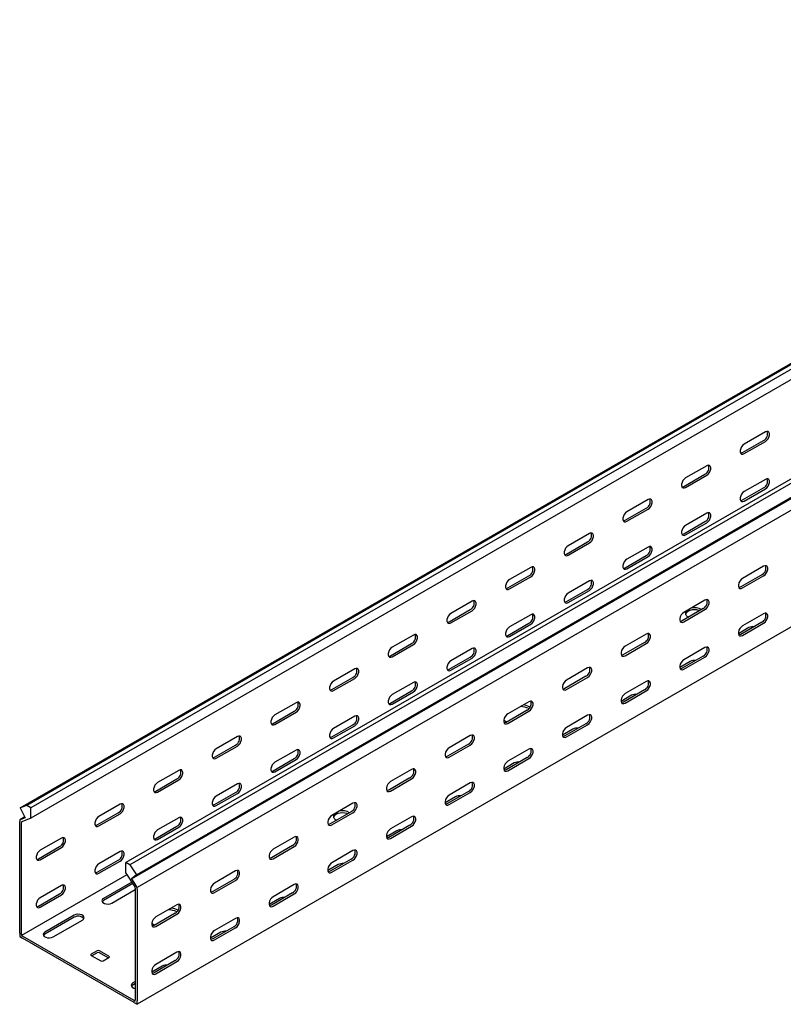
# Model space of a CAD drawing. Units: millimetres. Extents: x 80 to 3114, y 244 to 2374.
# Drawn here: x 1116 to 1576, y 244 to 838 of the extents above; entities that cross this region are included whole.
import ezdxf

# ---------------------------------------------------------------- set-up
doc = ezdxf.new("R2010")
doc.units = ezdxf.units.MM

msp = doc.modelspace()

# ---------------------------------------------------------------- linework, layer by layer
at = {"color": 7, "linetype": 'Continuous', "lineweight": 25}
for p, q in [((2887.85, 1384.39), (1120.09, 363.88)), ((1116.13, 362.33), (2883.9, 1382.84)), ((2890.26, 1383), (1122.5, 362.48)), ((2890.26, 1376.64), (1122.5, 356.13)), ((2947.54, 1349.93), (1179.77, 329.42)), ((2949.95, 1348.54), (1182.18, 328.03)), ((1186.14, 321.92), (2953.9, 1342.43)), ((1183.11, 319.5), (2950.88, 1340.01)), ((2954.26, 1334.78), (1186.49, 314.27)), ((2954.26, 1264.43), (1186.49, 243.92)), ((1565.15, 589.06), (1552.42, 581.71)), ((1551.36, 576.61), (1564.09, 583.96)), ((1552.42, 576), (1565.15, 583.34)), ((1529.79, 568.65), (1517.06, 561.3)), ((1516, 556.2), (1528.73, 563.55)), ((1517.06, 555.59), (1529.79, 562.93)), ((1565.15, 560.48), (1552.42, 553.13)), ((1551.36, 548.03), (1564.09, 555.38)), ((1552.42, 547.42), (1565.15, 554.77)), ((1494.44, 548.24), (1481.71, 540.89)), ((1480.65, 535.79), (1493.37, 543.14)), ((1481.71, 535.18), (1494.44, 542.52)), ((1516, 527.62), (1528.73, 534.97)), ((1529.79, 540.07), (1517.06, 532.72)), ((1517.06, 527.01), (1529.79, 534.35)), ((1445.29, 515.38), (1458.02, 522.73)), ((1459.08, 527.83), (1446.35, 520.48)), ((1446.35, 514.77), (1459.08, 522.11)), ((1494.44, 519.66), (1481.71, 512.31)), ((1480.65, 507.21), (1493.37, 514.56)), ((1481.71, 506.6), (1494.44, 513.94)), ((1423.72, 507.42), (1411, 500.07)), ((1564.09, 508.03), (1551.36, 500.68)), ((1409.94, 494.97), (1422.66, 502.32)), ((1411, 494.36), (1423.72, 501.7)), ((1459.08, 499.25), (1446.35, 491.9)), ((1563.02, 502.93), (1550.3, 495.58)), ((1551.36, 494.97), (1564.09, 502.32)), ((1445.29, 486.8), (1458.02, 494.15)), ((1446.35, 486.19), (1459.08, 493.53)), ((1388.37, 487.01), (1375.64, 479.66)), ((1528.73, 487.62), (1516, 480.27)), ((1374.58, 474.56), (1387.31, 481.91)), ((1375.64, 473.95), (1388.37, 481.29)), ((1527.67, 482.52), (1514.94, 475.17)), ((1516, 474.56), (1528.73, 481.91)), ((1423.72, 478.84), (1411, 471.49)), ((1518.48, 477.61), (1518.84, 477.42)), ((1564.09, 479.45), (1551.36, 472.1)), ((1409.94, 466.39), (1422.66, 473.74)), ((1411, 465.78), (1423.72, 473.12)), ((1555.25, 471.08), (1548.91, 467.42)), ((1563.02, 474.35), (1550.3, 467)), ((1551.36, 466.39), (1564.09, 473.74)), ((1353.01, 466.6), (1340.29, 459.25)), ((1493.37, 467.21), (1480.65, 459.86)), ((1339.23, 454.15), (1351.95, 461.5)), ((1340.29, 453.54), (1353.01, 460.88)), ((1388.37, 458.43), (1375.64, 451.08)), ((1492.31, 462.11), (1479.59, 454.76)), ((1480.65, 454.15), (1493.37, 461.5)), ((1528.73, 459.04), (1516, 451.69)), ((1374.58, 445.98), (1387.31, 453.33)), ((1375.64, 445.37), (1388.37, 452.71)), ((1527.67, 453.94), (1514.94, 446.59)), ((1516, 445.98), (1528.73, 453.33)), ((1317.66, 446.19), (1304.93, 438.84)), ((1458.02, 446.8), (1445.29, 439.45)), ((1519.89, 450.67), (1513.55, 447.01)), ((1303.87, 433.74), (1316.6, 441.08)), ((1304.93, 433.13), (1317.66, 440.47)), ((1456.96, 441.7), (1444.23, 434.35)), ((1445.29, 433.74), (1458.02, 441.08)), ((1353.01, 438.02), (1340.29, 430.67)), ((1492.31, 433.53), (1479.59, 426.18)), ((1493.37, 438.63), (1480.65, 431.28)), ((1339.23, 425.57), (1351.95, 432.92)), ((1340.29, 424.96), (1353.01, 432.3)), ((1484.54, 430.26), (1478.2, 426.6)), ((1480.65, 425.57), (1493.37, 432.92)), ((1282.3, 425.78), (1269.58, 418.43)), ((1422.66, 426.39), (1409.94, 419.04)), ((1268.52, 413.33), (1281.24, 420.67)), ((1269.58, 412.71), (1282.3, 420.06)), ((1317.66, 417.61), (1304.93, 410.26)), ((1421.6, 421.29), (1408.88, 413.94)), ((1409.94, 413.33), (1422.66, 420.67)), ((1458.02, 418.22), (1445.29, 410.87)), ((1303.87, 405.16), (1316.6, 412.51)), ((1304.93, 404.55), (1317.66, 411.89)), ((1408.88, 414.34), (1409.23, 414.15)), ((1449.18, 409.85), (1442.84, 406.19)), ((1456.96, 413.12), (1444.23, 405.77)), ((1445.29, 405.16), (1458.02, 412.51)), ((1246.95, 405.37), (1234.22, 398.02)), ((1387.31, 405.98), (1374.58, 398.63)), ((1233.16, 392.92), (1245.89, 400.26)), ((1234.22, 392.3), (1246.95, 399.65)), ((1386.25, 400.88), (1373.52, 393.53)), ((1374.58, 392.92), (1387.31, 400.26)), ((1268.52, 384.75), (1281.24, 392.1)), ((1282.3, 397.2), (1269.58, 389.85)), ((1421.6, 392.71), (1408.88, 385.36)), ((1422.66, 397.81), (1409.94, 390.46)), ((1409.94, 384.75), (1422.66, 392.1)), ((1269.58, 384.14), (1282.3, 391.48)), ((1413.83, 389.44), (1407.49, 385.78)), ((1211.59, 384.96), (1198.86, 377.61)), ((1350.89, 380.47), (1338.17, 373.12)), ((1351.95, 385.57), (1339.23, 378.22)), ((1197.8, 372.51), (1210.53, 379.85)), ((1198.86, 371.89), (1211.59, 379.24)), ((1246.95, 376.79), (1234.22, 369.44)), ((1339.23, 372.51), (1351.95, 379.85)), ((1387.31, 377.4), (1374.58, 370.05)), ((1233.16, 364.34), (1245.89, 371.69)), ((1234.22, 363.73), (1246.95, 371.07)), ((1378.47, 369.03), (1372.13, 365.37)), ((1386.25, 372.3), (1373.52, 364.95)), ((1374.58, 364.34), (1387.31, 371.69)), ((1120.09, 363.88), (1116.13, 362.33)), ((1116.13, 362.33), (1119.16, 356.42)), ((1122.5, 362.48), (1120.09, 363.88)), ((1122.5, 356.13), (1122.5, 362.48)), ((1176.24, 364.55), (1163.51, 357.2)), ((1316.6, 365.16), (1303.87, 357.81)), ((1118.91, 356.9), (1115.78, 355.09)), ((1119.16, 356.42), (1116.41, 355.34)), ((1162.45, 352.1), (1175.18, 359.44)), ((1163.51, 351.48), (1176.24, 358.83)), ((1211.59, 356.38), (1198.86, 349.03)), ((1315.54, 360.06), (1302.81, 352.71)), ((1303.87, 352.1), (1316.6, 359.44)), ((1351.95, 356.99), (1339.23, 349.64)), ((1116.41, 355.34), (1115.78, 355.09)), ((1115.78, 355.09), (1115.78, 354.14)), ((1115.78, 286.78), (1115.78, 354.14)), ((1117.09, 354.01), (1116.84, 353.91)), ((1116.84, 353.91), (1116.84, 353.53)), ((1116.84, 286.17), (1116.84, 353.53)), ((1122.5, 356.13), (1117.09, 354.01)), ((1197.8, 343.93), (1210.53, 351.28)), ((1198.86, 343.32), (1211.59, 350.66)), ((1306.35, 355.15), (1306.71, 354.96)), ((1350.89, 351.89), (1338.17, 344.54)), ((1339.23, 343.93), (1351.95, 351.28)), ((1281.24, 344.75), (1268.52, 337.4)), ((1343.11, 348.62), (1336.78, 344.96)), ((1127.09, 331.69), (1139.82, 339.03)), ((1140.88, 344.14), (1128.15, 336.79)), ((1280.18, 339.65), (1267.45, 332.3)), ((1268.52, 331.69), (1281.24, 339.03)), ((1128.15, 331.07), (1140.88, 338.42)), ((1176.24, 335.97), (1163.51, 328.62)), ((1316.6, 336.58), (1303.87, 329.23)), ((1162.45, 323.52), (1175.18, 330.87)), ((1163.51, 322.91), (1176.24, 330.25)), ((1179.77, 323.06), (1179.77, 329.42)), ((1182.18, 328.03), (1179.77, 329.42)), ((1182.18, 328.03), (1186.14, 321.92)), ((1307.76, 328.21), (1301.42, 324.55)), ((1315.54, 331.48), (1302.81, 324.13)), ((1303.87, 323.52), (1316.6, 330.87)), ((1180.42, 322.05), (1116.84, 285.35)), ((1179.77, 323.06), (1185.18, 314.71)), ((1186.14, 321.92), (1183.11, 319.5)), ((1245.89, 324.34), (1233.16, 316.99)), ((1140.88, 315.56), (1128.15, 308.21)), ((1183.31, 317.6), (1166.34, 307.8)), ((1183.88, 316.7), (1166.34, 306.58)), ((1183.11, 319.5), (1185.86, 315.25)), ((1185.43, 314.31), (1185.18, 314.71)), ((1186.49, 314.27), (1185.86, 315.25)), ((1244.83, 319.24), (1232.1, 311.89)), ((1233.16, 311.28), (1245.89, 318.62)), ((1281.24, 316.17), (1268.52, 308.82)), ((1127.09, 303.11), (1139.82, 310.46)), ((1128.15, 302.5), (1140.88, 309.84)), ((1171.29, 304.94), (1185.43, 313.11)), ((1185.43, 313.93), (1185.43, 314.31)), ((1185.43, 313.93), (1185.43, 246.57)), ((1186.49, 313.32), (1186.49, 314.27)), ((1186.49, 313.32), (1186.49, 245.96)), ((1280.18, 311.07), (1267.45, 303.72)), ((1268.52, 303.11), (1281.24, 310.46)), ((1210.53, 303.93), (1197.8, 296.58)), ((1272.4, 307.8), (1266.07, 304.14)), ((1148.66, 297.59), (1130.98, 287.39)), ((1209.47, 298.83), (1196.74, 291.48)), ((1197.8, 290.87), (1210.53, 298.21)), ((1148.66, 296.37), (1130.98, 286.16)), ((1135.93, 284.53), (1153.61, 294.74)), ((1196.74, 291.88), (1197.1, 291.68)), ((1245.89, 295.76), (1233.16, 288.41)), ((1115.78, 286.78), (1115.78, 284.74)), ((1116.84, 286.17), (1116.84, 285.35)), ((1116.84, 285.35), (1117.55, 284.94)), ((1237.05, 287.39), (1230.71, 283.73)), ((1244.83, 290.66), (1232.1, 283.31)), ((1233.16, 282.7), (1245.89, 290.04)), ((1115.78, 284.74), (1117.55, 283.72)), ((1184.72, 246.16), (1117.55, 284.94)), ((1184.72, 244.94), (1117.55, 283.72)), ((1162.45, 276.16), (1158.91, 274.12)), ((1158.91, 273.31), (1164.57, 270.04)), ((1162.45, 274.94), (1159.27, 273.1)), ((1169.52, 272.9), (1163.86, 276.16)), ((1169.17, 271.88), (1163.86, 274.94)), ((1210.53, 275.35), (1197.8, 268)), ((1165.98, 270.04), (1169.52, 272.08)), ((1209.47, 270.25), (1196.74, 262.9)), ((1197.8, 262.29), (1210.53, 269.63)), ((1201.69, 266.98), (1195.36, 263.32)), ((1185.43, 257.59), (1184.02, 256.77)), ((1185.43, 256.37), (1184.02, 255.55)), ((1184.72, 246.16), (1185.43, 245.75)), ((1184.72, 244.94), (1186.49, 243.92)), ((1185.43, 245.75), (1185.43, 246.57)), ((1186.49, 243.92), (1186.49, 245.96))]:
    msp.add_line(p, q, dxfattribs=at)
at = {"color": 7, "linetype": 'Continuous', "lineweight": 25, "flags": 128}
for points in [[(1565.15, 583.34), (1565.99, 584.01), (1566.74, 584.93), (1567.29, 586.01), (1567.58, 587.11), (1567.58, 588.11), (1567.29, 588.87), (1566.74, 589.31), (1565.99, 589.38), (1565.15, 589.06)], [(1552.42, 581.71), (1551.57, 581.05), (1550.83, 580.13), (1550.28, 579.05), (1549.98, 577.94), (1549.98, 576.95), (1550.28, 576.19), (1550.83, 575.75), (1551.57, 575.68), (1552.42, 576)], [(1550.22, 576.27), (1550.51, 576.29), (1551.36, 576.61)], [(1529.79, 562.93), (1530.64, 563.59), (1531.38, 564.52), (1531.93, 565.6), (1532.23, 566.7), (1532.23, 567.7), (1531.93, 568.46), (1531.38, 568.9), (1530.64, 568.97), (1529.79, 568.65)], [(1517.06, 561.3), (1516.22, 560.64), (1515.47, 559.72), (1514.92, 558.64), (1514.63, 557.53), (1514.63, 556.54), (1514.92, 555.78), (1515.47, 555.34), (1516.22, 555.27), (1517.06, 555.59)], [(1565.15, 554.77), (1565.99, 555.43), (1566.74, 556.35), (1567.29, 557.43), (1567.58, 558.53), (1567.58, 559.53), (1567.29, 560.29), (1566.74, 560.73), (1565.99, 560.8), (1565.15, 560.48)], [(1514.87, 555.86), (1515.16, 555.88), (1516, 556.2)], [(1552.42, 553.13), (1551.57, 552.47), (1550.83, 551.55), (1550.28, 550.47), (1549.98, 549.36), (1549.98, 548.37), (1550.28, 547.61), (1550.83, 547.17), (1551.57, 547.1), (1552.42, 547.42)], [(1494.44, 542.52), (1495.28, 543.18), (1496.03, 544.11), (1496.58, 545.19), (1496.87, 546.29), (1496.87, 547.28), (1496.58, 548.05), (1496.03, 548.49), (1495.28, 548.56), (1494.44, 548.24)], [(1550.22, 547.69), (1550.51, 547.71), (1551.36, 548.03)], [(1481.71, 540.89), (1480.86, 540.23), (1480.12, 539.3), (1479.56, 538.23), (1479.27, 537.12), (1479.27, 536.13), (1479.56, 535.37), (1480.12, 534.93), (1480.86, 534.86), (1481.71, 535.18)], [(1529.79, 534.35), (1530.64, 535.02), (1531.38, 535.94), (1531.93, 537.02), (1532.23, 538.12), (1532.23, 539.12), (1531.93, 539.88), (1531.38, 540.32), (1530.64, 540.39), (1529.79, 540.07)], [(1479.51, 535.45), (1479.8, 535.47), (1480.65, 535.79)], [(1517.06, 532.72), (1516.22, 532.06), (1515.47, 531.14), (1514.92, 530.06), (1514.63, 528.95), (1514.63, 527.96), (1514.92, 527.2), (1515.47, 526.76), (1516.22, 526.69), (1517.06, 527.01)], [(1459.08, 522.11), (1459.93, 522.77), (1460.67, 523.7), (1461.22, 524.78), (1461.52, 525.88), (1461.52, 526.87), (1461.22, 527.64), (1460.67, 528.08), (1459.93, 528.15), (1459.08, 527.83)], [(1514.87, 527.28), (1515.16, 527.3), (1516, 527.62)], [(1446.35, 520.48), (1445.51, 519.82), (1444.76, 518.89), (1444.21, 517.82), (1443.92, 516.71), (1443.92, 515.72), (1444.21, 514.96), (1444.76, 514.52), (1445.51, 514.45), (1446.35, 514.77)], [(1494.44, 513.94), (1495.28, 514.61), (1496.03, 515.53), (1496.58, 516.61), (1496.87, 517.71), (1496.87, 518.71), (1496.58, 519.47), (1496.03, 519.91), (1495.28, 519.98), (1494.44, 519.66)], [(1444.15, 515.04), (1444.45, 515.06), (1445.29, 515.38)], [(1481.71, 512.31), (1480.86, 511.65), (1480.12, 510.73), (1479.56, 509.65), (1479.27, 508.54), (1479.27, 507.55), (1479.56, 506.79), (1480.12, 506.35), (1480.86, 506.28), (1481.71, 506.6)], [(1423.72, 501.7), (1424.57, 502.36), (1425.32, 503.29), (1425.87, 504.37), (1426.16, 505.47), (1426.16, 506.46), (1425.87, 507.23), (1425.32, 507.67), (1424.57, 507.74), (1423.72, 507.42)], [(1479.51, 506.87), (1479.8, 506.89), (1480.65, 507.21)], [(1564.09, 502.32), (1564.93, 502.98), (1565.68, 503.9), (1566.23, 504.98), (1566.52, 506.08), (1566.52, 507.08), (1566.23, 507.84), (1565.68, 508.28), (1564.93, 508.35), (1564.09, 508.03)], [(1411, 500.07), (1410.15, 499.41), (1409.41, 498.48), (1408.85, 497.41), (1408.56, 496.3), (1408.56, 495.31), (1408.85, 494.55), (1409.41, 494.11), (1410.15, 494.04), (1411, 494.36)], [(1459.08, 493.53), (1459.93, 494.2), (1460.67, 495.12), (1461.22, 496.2), (1461.52, 497.3), (1461.52, 498.3), (1461.22, 499.06), (1460.67, 499.5), (1459.93, 499.57), (1459.08, 499.25)], [(1551.36, 500.68), (1550.51, 500.02), (1549.77, 499.1), (1549.21, 498.02), (1548.92, 496.92), (1548.92, 495.92), (1549.21, 495.16), (1549.77, 494.72), (1550.51, 494.65), (1551.36, 494.97)], [(1408.8, 494.63), (1409.09, 494.65), (1409.94, 494.97)], [(1550.3, 495.58), (1549.45, 495.26), (1549.16, 495.24)], [(1388.37, 481.29), (1389.22, 481.95), (1389.96, 482.88), (1390.51, 483.96), (1390.81, 485.06), (1390.81, 486.05), (1390.51, 486.82), (1389.96, 487.26), (1389.22, 487.33), (1388.37, 487.01)], [(1446.35, 491.9), (1445.51, 491.24), (1444.76, 490.32), (1444.21, 489.24), (1443.92, 488.13), (1443.92, 487.14), (1444.21, 486.38), (1444.76, 485.94), (1445.51, 485.87), (1446.35, 486.19)], [(1528.73, 481.91), (1529.58, 482.57), (1530.32, 483.49), (1530.87, 484.57), (1531.17, 485.67), (1531.17, 486.67), (1530.87, 487.43), (1530.32, 487.87), (1529.58, 487.94), (1528.73, 487.62)], [(1444.15, 486.46), (1444.45, 486.48), (1445.29, 486.8)], [(1525.48, 481.25), (1525.12, 481.38), (1523.79, 481.7), (1522.37, 481.81), (1520.94, 481.7), (1519.62, 481.38), (1518.48, 480.88), (1517.6, 480.22), (1517.05, 479.45), (1516.97, 479.25)], [(1375.64, 479.66), (1374.8, 479), (1374.05, 478.07), (1373.5, 476.99), (1373.2, 475.89), (1373.2, 474.9), (1373.5, 474.14), (1374.05, 473.7), (1374.8, 473.63), (1375.64, 473.95)], [(1423.72, 473.12), (1424.57, 473.79), (1425.32, 474.71), (1425.87, 475.79), (1426.16, 476.89), (1426.16, 477.89), (1425.87, 478.65), (1425.32, 479.09), (1424.57, 479.16), (1423.72, 478.84)], [(1516, 480.27), (1515.16, 479.61), (1514.41, 478.69), (1513.86, 477.61), (1513.57, 476.5), (1513.57, 475.51), (1513.86, 474.75), (1514.41, 474.31), (1515.16, 474.24), (1516, 474.56)], [(1514.94, 475.17), (1514.1, 474.85), (1513.8, 474.83)], [(1564.09, 473.74), (1564.93, 474.4), (1565.68, 475.32), (1566.23, 476.4), (1566.52, 477.51), (1566.52, 478.5), (1566.23, 479.26), (1565.68, 479.7), (1564.93, 479.77), (1564.09, 479.45)], [(1373.44, 474.22), (1373.73, 474.24), (1374.58, 474.56)], [(1411, 471.49), (1410.15, 470.83), (1409.41, 469.91), (1408.85, 468.83), (1408.56, 467.72), (1408.56, 466.73), (1408.85, 465.97), (1409.41, 465.53), (1410.15, 465.46), (1411, 465.78)], [(1551.36, 472.1), (1550.51, 471.44), (1549.77, 470.52), (1549.21, 469.44), (1548.92, 468.34), (1548.92, 467.34), (1549.21, 466.58), (1549.77, 466.14), (1550.51, 466.07), (1551.36, 466.39)], [(1353.01, 460.88), (1353.86, 461.54), (1354.61, 462.47), (1355.16, 463.55), (1355.45, 464.65), (1355.45, 465.64), (1355.16, 466.41), (1354.61, 466.85), (1353.86, 466.91), (1353.01, 466.6)], [(1408.8, 466.05), (1409.09, 466.07), (1409.94, 466.39)], [(1493.37, 461.5), (1494.22, 462.16), (1494.97, 463.08), (1495.52, 464.16), (1495.81, 465.26), (1495.81, 466.26), (1495.52, 467.02), (1494.97, 467.46), (1494.22, 467.53), (1493.37, 467.21)], [(1550.3, 467), (1549.45, 466.69), (1549.16, 466.66)], [(1340.29, 459.25), (1339.44, 458.59), (1338.7, 457.66), (1338.14, 456.58), (1337.85, 455.48), (1337.85, 454.49), (1338.14, 453.73), (1338.7, 453.29), (1339.44, 453.22), (1340.29, 453.54)], [(1388.37, 452.71), (1389.22, 453.38), (1389.96, 454.3), (1390.51, 455.38), (1390.81, 456.48), (1390.81, 457.48), (1390.51, 458.24), (1389.96, 458.68), (1389.22, 458.75), (1388.37, 458.43)], [(1480.65, 459.86), (1479.8, 459.2), (1479.06, 458.28), (1478.5, 457.2), (1478.21, 456.09), (1478.21, 455.1), (1478.5, 454.34), (1479.06, 453.9), (1479.8, 453.83), (1480.65, 454.15)], [(1528.73, 453.33), (1529.58, 453.99), (1530.32, 454.91), (1530.87, 455.99), (1531.17, 457.1), (1531.17, 458.09), (1530.87, 458.85), (1530.32, 459.29), (1529.58, 459.36), (1528.73, 459.04)], [(1338.09, 453.81), (1338.38, 453.83), (1339.23, 454.15)], [(1479.59, 454.76), (1478.74, 454.44), (1478.45, 454.42)], [(1516, 451.69), (1515.16, 451.03), (1514.41, 450.11), (1513.86, 449.03), (1513.57, 447.93), (1513.57, 446.93), (1513.86, 446.17), (1514.41, 445.73), (1515.16, 445.66), (1516, 445.98)], [(1317.66, 440.47), (1318.51, 441.13), (1319.25, 442.06), (1319.8, 443.14), (1320.1, 444.24), (1320.1, 445.23), (1319.8, 446), (1319.25, 446.44), (1318.51, 446.5), (1317.66, 446.19)], [(1375.64, 451.08), (1374.8, 450.42), (1374.05, 449.5), (1373.5, 448.42), (1373.2, 447.31), (1373.2, 446.32), (1373.5, 445.56), (1374.05, 445.12), (1374.8, 445.05), (1375.64, 445.37)], [(1373.44, 445.64), (1373.73, 445.66), (1374.58, 445.98)], [(1458.02, 441.08), (1458.87, 441.75), (1459.61, 442.67), (1460.16, 443.75), (1460.46, 444.85), (1460.46, 445.85), (1460.16, 446.61), (1459.61, 447.05), (1458.87, 447.12), (1458.02, 446.8)], [(1514.94, 446.59), (1514.1, 446.27), (1513.8, 446.25)], [(1445.29, 439.45), (1444.45, 438.79), (1443.7, 437.87), (1443.15, 436.79), (1442.85, 435.68), (1442.85, 434.69), (1443.15, 433.93), (1443.7, 433.49), (1444.45, 433.42), (1445.29, 433.74)], [(1304.93, 438.84), (1304.08, 438.18), (1303.34, 437.25), (1302.79, 436.17), (1302.49, 435.07), (1302.49, 434.08), (1302.79, 433.32), (1303.34, 432.88), (1304.08, 432.81), (1304.93, 433.13)], [(1302.73, 433.4), (1303.02, 433.42), (1303.87, 433.74)], [(1353.01, 432.3), (1353.86, 432.96), (1354.61, 433.89), (1355.16, 434.97), (1355.45, 436.07), (1355.45, 437.07), (1355.16, 437.83), (1354.61, 438.27), (1353.86, 438.34), (1353.01, 438.02)], [(1444.23, 434.35), (1443.38, 434.03), (1443.09, 434.01)], [(1493.37, 432.92), (1494.22, 433.58), (1494.97, 434.5), (1495.52, 435.58), (1495.81, 436.68), (1495.81, 437.68), (1495.52, 438.44), (1494.97, 438.88), (1494.22, 438.95), (1493.37, 438.63)], [(1340.29, 430.67), (1339.44, 430.01), (1338.7, 429.09), (1338.14, 428.01), (1337.85, 426.9), (1337.85, 425.91), (1338.14, 425.15), (1338.7, 424.71), (1339.44, 424.64), (1340.29, 424.96)], [(1480.65, 431.28), (1479.8, 430.62), (1479.06, 429.7), (1478.5, 428.62), (1478.21, 427.52), (1478.21, 426.52), (1478.5, 425.76), (1479.06, 425.32), (1479.8, 425.25), (1480.65, 425.57)], [(1282.3, 420.06), (1283.15, 420.72), (1283.89, 421.65), (1284.45, 422.73), (1284.74, 423.83), (1284.74, 424.82), (1284.45, 425.59), (1283.89, 426.03), (1283.15, 426.09), (1282.3, 425.78)], [(1338.09, 425.23), (1338.38, 425.25), (1339.23, 425.57)], [(1422.66, 420.67), (1423.51, 421.34), (1424.26, 422.26), (1424.81, 423.34), (1425.1, 424.44), (1425.1, 425.44), (1424.81, 426.2), (1424.26, 426.64), (1423.51, 426.71), (1422.66, 426.39)], [(1479.59, 426.18), (1478.74, 425.86), (1478.45, 425.84)], [(1269.58, 418.43), (1268.73, 417.77), (1267.98, 416.84), (1267.43, 415.76), (1267.14, 414.66), (1267.14, 413.67), (1267.43, 412.91), (1267.98, 412.47), (1268.73, 412.4), (1269.58, 412.71)], [(1317.66, 411.89), (1318.51, 412.55), (1319.25, 413.48), (1319.8, 414.56), (1320.1, 415.66), (1320.1, 416.65), (1319.8, 417.42), (1319.25, 417.86), (1318.51, 417.93), (1317.66, 417.61)], [(1409.94, 419.04), (1409.09, 418.38), (1408.35, 417.46), (1407.79, 416.38), (1407.5, 415.27), (1407.5, 414.28), (1407.79, 413.52), (1408.35, 413.08), (1409.09, 413.01), (1409.94, 413.33)], [(1458.02, 412.51), (1458.87, 413.17), (1459.61, 414.09), (1460.16, 415.17), (1460.46, 416.27), (1460.46, 417.27), (1460.16, 418.03), (1459.61, 418.47), (1458.87, 418.54), (1458.02, 418.22)], [(1267.38, 412.99), (1267.67, 413.01), (1268.52, 413.33)], [(1304.93, 410.26), (1304.08, 409.6), (1303.34, 408.67), (1302.79, 407.6), (1302.49, 406.49), (1302.49, 405.5), (1302.79, 404.74), (1303.34, 404.3), (1304.08, 404.23), (1304.93, 404.55)], [(1407.51, 415.32), (1407.64, 415.2), (1408.88, 414.34)], [(1408.88, 413.94), (1408.03, 413.62), (1407.74, 413.6)], [(1445.29, 410.87), (1444.45, 410.21), (1443.7, 409.29), (1443.15, 408.21), (1442.85, 407.11), (1442.85, 406.11), (1443.15, 405.35), (1443.7, 404.91), (1444.45, 404.84), (1445.29, 405.16)], [(1246.95, 399.65), (1247.79, 400.31), (1248.54, 401.24), (1249.09, 402.32), (1249.39, 403.42), (1249.39, 404.41), (1249.09, 405.18), (1248.54, 405.62), (1247.79, 405.68), (1246.95, 405.37)], [(1302.73, 404.82), (1303.02, 404.84), (1303.87, 405.16)], [(1387.31, 400.26), (1388.16, 400.93), (1388.9, 401.85), (1389.45, 402.93), (1389.75, 404.03), (1389.75, 405.03), (1389.45, 405.79), (1388.9, 406.23), (1388.16, 406.3), (1387.31, 405.98)], [(1444.23, 405.77), (1443.38, 405.45), (1443.09, 405.43)], [(1234.22, 398.02), (1233.37, 397.36), (1232.63, 396.43), (1232.08, 395.35), (1231.78, 394.25), (1231.78, 393.26), (1232.08, 392.5), (1232.63, 392.05), (1233.37, 391.99), (1234.22, 392.3)], [(1374.58, 398.63), (1373.73, 397.97), (1372.99, 397.05), (1372.44, 395.97), (1372.14, 394.86), (1372.14, 393.87), (1372.44, 393.11), (1372.99, 392.67), (1373.73, 392.6), (1374.58, 392.92)], [(1422.66, 392.1), (1423.51, 392.76), (1424.26, 393.68), (1424.81, 394.76), (1425.1, 395.86), (1425.1, 396.86), (1424.81, 397.62), (1424.26, 398.06), (1423.51, 398.13), (1422.66, 397.81)], [(1232.02, 392.58), (1232.31, 392.6), (1233.16, 392.92)], [(1282.3, 391.48), (1283.15, 392.14), (1283.89, 393.07), (1284.45, 394.15), (1284.74, 395.25), (1284.74, 396.24), (1284.45, 397.01), (1283.89, 397.45), (1283.15, 397.52), (1282.3, 397.2)], [(1373.52, 393.53), (1372.67, 393.21), (1372.38, 393.19)], [(1269.58, 389.85), (1268.73, 389.19), (1267.98, 388.26), (1267.43, 387.19), (1267.14, 386.08), (1267.14, 385.09), (1267.43, 384.33), (1267.98, 383.89), (1268.73, 383.82), (1269.58, 384.14)], [(1409.94, 390.46), (1409.09, 389.8), (1408.35, 388.88), (1407.79, 387.8), (1407.5, 386.7), (1407.5, 385.7), (1407.79, 384.94), (1408.35, 384.5), (1409.09, 384.43), (1409.94, 384.75)], [(1211.59, 379.24), (1212.44, 379.9), (1213.18, 380.83), (1213.74, 381.91), (1214.03, 383.01), (1214.03, 384), (1213.74, 384.77), (1213.18, 385.21), (1212.44, 385.27), (1211.59, 384.96)], [(1267.38, 384.41), (1267.67, 384.43), (1268.52, 384.75)], [(1351.95, 379.85), (1352.8, 380.52), (1353.54, 381.44), (1354.1, 382.52), (1354.39, 383.62), (1354.39, 384.62), (1354.1, 385.38), (1353.54, 385.82), (1352.8, 385.89), (1351.95, 385.57)], [(1408.88, 385.36), (1408.03, 385.04), (1407.74, 385.02)], [(1198.86, 377.61), (1198.02, 376.95), (1197.27, 376.02), (1196.72, 374.94), (1196.43, 373.84), (1196.43, 372.85), (1196.72, 372.09), (1197.27, 371.64), (1198.02, 371.58), (1198.86, 371.89)], [(1246.95, 371.07), (1247.79, 371.73), (1248.54, 372.66), (1249.09, 373.74), (1249.39, 374.84), (1249.39, 375.83), (1249.09, 376.6), (1248.54, 377.04), (1247.79, 377.11), (1246.95, 376.79)], [(1339.23, 378.22), (1338.38, 377.56), (1337.63, 376.64), (1337.08, 375.56), (1336.79, 374.45), (1336.79, 373.46), (1337.08, 372.7), (1337.63, 372.26), (1338.38, 372.19), (1339.23, 372.51)], [(1387.31, 371.69), (1388.16, 372.35), (1388.9, 373.27), (1389.45, 374.35), (1389.75, 375.45), (1389.75, 376.45), (1389.45, 377.21), (1388.9, 377.65), (1388.16, 377.72), (1387.31, 377.4)], [(1196.67, 372.17), (1196.96, 372.19), (1197.8, 372.51)], [(1234.22, 369.44), (1233.37, 368.78), (1232.63, 367.85), (1232.08, 366.78), (1231.78, 365.67), (1231.78, 364.68), (1232.08, 363.92), (1232.63, 363.48), (1233.37, 363.41), (1234.22, 363.73)], [(1338.17, 373.12), (1337.32, 372.8), (1337.03, 372.78)], [(1374.58, 370.05), (1373.73, 369.39), (1372.99, 368.47), (1372.44, 367.39), (1372.14, 366.29), (1372.14, 365.29), (1372.44, 364.53), (1372.99, 364.09), (1373.73, 364.02), (1374.58, 364.34)], [(1176.24, 358.83), (1177.08, 359.49), (1177.83, 360.42), (1178.38, 361.5), (1178.67, 362.6), (1178.67, 363.59), (1178.38, 364.36), (1177.83, 364.8), (1177.08, 364.86), (1176.24, 364.55)], [(1232.02, 364), (1232.31, 364.02), (1233.16, 364.34)], [(1316.6, 359.44), (1317.44, 360.11), (1318.19, 361.03), (1318.74, 362.11), (1319.04, 363.21), (1319.04, 364.21), (1318.74, 364.97), (1318.19, 365.41), (1317.44, 365.48), (1316.6, 365.16)], [(1373.52, 364.95), (1372.67, 364.63), (1372.38, 364.61)], [(1163.51, 357.2), (1162.66, 356.54), (1161.92, 355.61), (1161.37, 354.53), (1161.07, 353.43), (1161.07, 352.44), (1161.37, 351.68), (1161.92, 351.23), (1162.66, 351.17), (1163.51, 351.48)], [(1211.59, 350.66), (1212.44, 351.32), (1213.18, 352.25), (1213.74, 353.33), (1214.03, 354.43), (1214.03, 355.42), (1213.74, 356.19), (1213.18, 356.63), (1212.44, 356.7), (1211.59, 356.38)], [(1303.87, 357.81), (1303.02, 357.15), (1302.28, 356.23), (1301.73, 355.15), (1301.43, 354.04), (1301.43, 353.05), (1301.73, 352.29), (1302.28, 351.85), (1303.02, 351.78), (1303.87, 352.1)], [(1313.34, 358.79), (1312.98, 358.92), (1311.66, 359.24), (1310.23, 359.35), (1308.81, 359.24), (1307.48, 358.92), (1306.35, 358.42), (1305.47, 357.76), (1304.92, 356.99), (1304.84, 356.78)], [(1351.95, 351.28), (1352.8, 351.94), (1353.54, 352.86), (1354.1, 353.94), (1354.39, 355.04), (1354.39, 356.04), (1354.1, 356.8), (1353.54, 357.24), (1352.8, 357.31), (1351.95, 356.99)], [(1161.31, 351.76), (1161.6, 351.78), (1162.45, 352.1)], [(1302.81, 352.71), (1301.96, 352.39), (1301.67, 352.37)], [(1140.88, 338.42), (1141.73, 339.08), (1142.47, 340.01), (1143.03, 341.09), (1143.32, 342.19), (1143.32, 343.18), (1143.03, 343.95), (1142.47, 344.39), (1141.73, 344.45), (1140.88, 344.14)], [(1198.86, 349.03), (1198.02, 348.37), (1197.27, 347.44), (1196.72, 346.37), (1196.43, 345.26), (1196.43, 344.27), (1196.72, 343.51), (1197.27, 343.07), (1198.02, 343), (1198.86, 343.32)], [(1281.24, 339.03), (1282.09, 339.69), (1282.83, 340.62), (1283.39, 341.7), (1283.68, 342.8), (1283.68, 343.8), (1283.39, 344.56), (1282.83, 345), (1282.09, 345.07), (1281.24, 344.75)], [(1339.23, 349.64), (1338.38, 348.98), (1337.63, 348.06), (1337.08, 346.98), (1336.79, 345.87), (1336.79, 344.88), (1337.08, 344.12), (1337.63, 343.68), (1338.38, 343.61), (1339.23, 343.93)], [(1338.17, 344.54), (1337.32, 344.22), (1337.03, 344.2)], [(1196.67, 343.59), (1196.96, 343.61), (1197.8, 343.93)], [(1128.15, 336.79), (1127.31, 336.13), (1126.56, 335.2), (1126.01, 334.12), (1125.72, 333.02), (1125.72, 332.03), (1126.01, 331.27), (1126.56, 330.82), (1127.31, 330.76), (1128.15, 331.07)], [(1176.24, 330.25), (1177.08, 330.91), (1177.83, 331.84), (1178.38, 332.92), (1178.67, 334.02), (1178.67, 335.01), (1178.38, 335.78), (1177.83, 336.22), (1177.08, 336.29), (1176.24, 335.97)], [(1268.52, 337.4), (1267.67, 336.74), (1266.92, 335.82), (1266.37, 334.74), (1266.08, 333.63), (1266.08, 332.64), (1266.37, 331.88), (1266.92, 331.44), (1267.67, 331.37), (1268.52, 331.69)], [(1316.6, 330.87), (1317.44, 331.53), (1318.19, 332.45), (1318.74, 333.53), (1319.04, 334.63), (1319.04, 335.63), (1318.74, 336.39), (1318.19, 336.83), (1317.44, 336.9), (1316.6, 336.58)], [(1125.96, 331.35), (1126.25, 331.37), (1127.09, 331.69)], [(1163.51, 328.62), (1162.66, 327.96), (1161.92, 327.03), (1161.37, 325.95), (1161.07, 324.85), (1161.07, 323.86), (1161.37, 323.1), (1161.92, 322.66), (1162.66, 322.59), (1163.51, 322.91)], [(1267.45, 332.3), (1266.61, 331.98), (1266.32, 331.96)], [(1303.87, 329.23), (1303.02, 328.57), (1302.28, 327.65), (1301.73, 326.57), (1301.43, 325.46), (1301.43, 324.47), (1301.73, 323.71), (1302.28, 323.27), (1303.02, 323.2), (1303.87, 323.52)], [(1161.31, 323.18), (1161.6, 323.2), (1162.45, 323.52)], [(1245.89, 318.62), (1246.73, 319.28), (1247.48, 320.21), (1248.03, 321.29), (1248.32, 322.39), (1248.32, 323.38), (1248.03, 324.15), (1247.48, 324.59), (1246.73, 324.66), (1245.89, 324.34)], [(1302.81, 324.13), (1301.96, 323.81), (1301.67, 323.79)], [(1140.88, 309.84), (1141.73, 310.5), (1142.47, 311.43), (1143.03, 312.51), (1143.32, 313.61), (1143.32, 314.6), (1143.03, 315.37), (1142.47, 315.81), (1141.73, 315.87), (1140.88, 315.56)], [(1233.16, 316.99), (1232.31, 316.33), (1231.57, 315.4), (1231.02, 314.33), (1230.72, 313.22), (1230.72, 312.23), (1231.02, 311.47), (1231.57, 311.03), (1232.31, 310.96), (1233.16, 311.28)], [(1281.24, 310.46), (1282.09, 311.12), (1282.83, 312.04), (1283.39, 313.12), (1283.68, 314.22), (1283.68, 315.22), (1283.39, 315.98), (1282.83, 316.42), (1282.09, 316.49), (1281.24, 316.17)], [(1232.1, 311.89), (1231.25, 311.57), (1230.96, 311.55)], [(1268.52, 308.82), (1267.67, 308.16), (1266.92, 307.24), (1266.37, 306.16), (1266.08, 305.05), (1266.08, 304.06), (1266.37, 303.3), (1266.92, 302.86), (1267.67, 302.79), (1268.52, 303.11)], [(1128.15, 308.21), (1127.31, 307.55), (1126.56, 306.62), (1126.01, 305.54), (1125.72, 304.44), (1125.72, 303.45), (1126.01, 302.69), (1126.56, 302.25), (1127.31, 302.18), (1128.15, 302.5)], [(1125.96, 302.77), (1126.25, 302.79), (1127.09, 303.11)], [(1166.34, 307.8), (1165.64, 307.23), (1165.33, 306.55), (1165.43, 305.85), (1165.95, 305.21), (1166.81, 304.72), (1167.91, 304.42), (1169.12, 304.36), (1170.29, 304.54), (1171.29, 304.94)], [(1166.34, 306.58), (1165.64, 306), (1165.48, 305.76)], [(1210.53, 298.21), (1211.38, 298.87), (1212.12, 299.8), (1212.68, 300.88), (1212.97, 301.98), (1212.97, 302.97), (1212.68, 303.74), (1212.12, 304.18), (1211.38, 304.25), (1210.53, 303.93)], [(1267.45, 303.72), (1266.61, 303.4), (1266.32, 303.38)], [(1153.61, 294.74), (1154.31, 295.31), (1154.62, 295.99), (1154.52, 296.69), (1154, 297.33), (1153.14, 297.82), (1152.04, 298.12), (1150.83, 298.18), (1149.66, 298), (1148.66, 297.59)], [(1197.8, 296.58), (1196.96, 295.92), (1196.21, 294.99), (1195.66, 293.92), (1195.37, 292.81), (1195.37, 291.82), (1195.66, 291.06), (1196.21, 290.62), (1196.96, 290.55), (1197.8, 290.87)], [(1195.37, 292.86), (1195.51, 292.74), (1196.74, 291.88)], [(1196.74, 291.48), (1195.9, 291.16), (1195.61, 291.14)], [(1245.89, 290.04), (1246.73, 290.71), (1247.48, 291.63), (1248.03, 292.71), (1248.32, 293.81), (1248.32, 294.81), (1248.03, 295.57), (1247.48, 296.01), (1246.73, 296.08), (1245.89, 295.76)], [(1130.98, 287.39), (1130.29, 286.81), (1129.97, 286.14), (1130.08, 285.44), (1130.59, 284.8), (1131.45, 284.31), (1132.55, 284.01), (1133.76, 283.95), (1134.94, 284.13), (1135.93, 284.53)], [(1130.98, 286.16), (1130.29, 285.59), (1130.12, 285.35)], [(1233.16, 288.41), (1232.31, 287.75), (1231.57, 286.83), (1231.02, 285.75), (1230.72, 284.64), (1230.72, 283.65), (1231.02, 282.89), (1231.57, 282.45), (1232.31, 282.38), (1233.16, 282.7)], [(1232.1, 283.31), (1231.25, 282.99), (1230.96, 282.97)], [(1210.53, 269.63), (1211.38, 270.3), (1212.12, 271.22), (1212.68, 272.3), (1212.97, 273.4), (1212.97, 274.4), (1212.68, 275.16), (1212.12, 275.6), (1211.38, 275.67), (1210.53, 275.35)], [(1197.8, 268), (1196.96, 267.34), (1196.21, 266.42), (1195.66, 265.34), (1195.37, 264.23), (1195.37, 263.24), (1195.66, 262.48), (1196.21, 262.04), (1196.96, 261.97), (1197.8, 262.29)], [(1196.74, 262.9), (1195.9, 262.58), (1195.61, 262.56)], [(1184.02, 256.77), (1183.32, 256.2), (1183, 255.52), (1183.11, 254.82), (1183.62, 254.19), (1184.48, 253.69), (1185.43, 253.42)], [(1184.02, 255.55), (1183.32, 254.97), (1183.16, 254.73)]]:
    msp.add_lwpolyline(points, dxfattribs=at)
at = {"color": 7, "linetype": 'Continuous', "lineweight": 25}
for centre, radius, start, end in [((1561.91, 588), 4.59, 298.26445, 17.7382), ((1526.56, 567.59), 4.59, 298.26445, 17.7382), ((1561.91, 559.42), 4.59, 298.26445, 17.7382), ((1491.2, 547.18), 4.59, 298.26445, 17.7382), ((1526.56, 539.01), 4.59, 298.26445, 17.7382), ((1455.85, 526.77), 4.59, 298.26445, 17.7382), ((1491.2, 518.6), 4.59, 298.26445, 17.7382), ((1420.49, 506.36), 4.59, 298.26445, 17.7382), ((1560.85, 506.97), 4.59, 298.26445, 17.7382), ((1455.85, 498.19), 4.59, 298.26445, 17.7382), ((1385.14, 485.95), 4.59, 298.26445, 17.7382), ((1525.5, 486.56), 4.59, 298.26445, 17.7382), ((1519.29, 479.83), 2.36, 151.14237, 249.91461), ((1522.38, 474.93), 8.14, 58.859, 103.83887), ((1420.49, 477.78), 4.59, 298.26445, 17.7382), ((1560.85, 478.39), 4.59, 298.26445, 17.7382), ((1557.7, 466.34), 5.34, 83.18341, 117.38216), ((1349.78, 465.54), 4.59, 298.26445, 17.7382), ((1490.14, 466.15), 4.59, 298.26445, 17.7382), ((1385.14, 457.37), 4.59, 298.26445, 17.7382), ((1525.5, 457.98), 4.59, 298.26445, 17.7382), ((1522.35, 445.93), 5.34, 83.18341, 117.38216), ((1314.43, 445.13), 4.59, 298.26445, 17.7382), ((1454.79, 445.74), 4.59, 298.26445, 17.7382), ((1349.78, 436.96), 4.59, 298.26445, 17.7382), ((1490.14, 437.57), 4.59, 298.26445, 17.7382), ((1486.99, 425.52), 5.34, 83.18341, 117.38216), ((1279.07, 424.72), 4.59, 298.26445, 17.7382), ((1416.66, 408.12), 15.32, 66.82285, 86.78595), ((1417.08, 410.72), 13.9, 63.19228, 80.86983), ((1419.43, 425.33), 4.59, 298.26445, 17.7382), ((1314.43, 416.55), 4.59, 298.26445, 17.7382), ((1454.79, 417.16), 4.59, 298.26445, 17.7382), ((1451.64, 405.11), 5.34, 83.18341, 117.38216), ((1243.71, 404.31), 4.59, 298.26445, 17.7382), ((1384.08, 404.92), 4.59, 298.26445, 17.7382), ((1419.43, 396.75), 4.59, 298.26445, 17.7382), ((1279.07, 396.14), 4.59, 298.26445, 17.7382), ((1416.28, 384.7), 5.34, 83.18341, 117.38216), ((1208.36, 383.9), 4.59, 298.26445, 17.7382), ((1348.72, 384.51), 4.59, 298.26445, 17.7382), ((1243.71, 375.73), 4.59, 298.26445, 17.7382), ((1384.08, 376.34), 4.59, 298.26445, 17.7382), ((1380.93, 364.29), 5.34, 83.18341, 117.38216), ((1173, 363.49), 4.59, 298.26445, 17.7382), ((1313.36, 364.1), 4.59, 298.26445, 17.7382), ((1208.36, 355.32), 4.59, 298.26445, 17.7382), ((1307.16, 357.37), 2.36, 151.14237, 249.91461), ((1310.25, 352.46), 8.14, 58.859, 103.83887), ((1348.72, 355.93), 4.59, 298.26445, 17.7382), ((1137.65, 343.08), 4.59, 298.26445, 17.7382), ((1278.01, 343.69), 4.59, 298.26445, 17.7382), ((1345.57, 343.88), 5.34, 83.18341, 117.38216), ((1173, 334.91), 4.59, 298.26445, 17.7382), ((1313.36, 335.52), 4.59, 298.26445, 17.7382), ((1310.21, 323.47), 5.34, 83.18341, 117.38216), ((1242.65, 323.28), 4.59, 298.26445, 17.7382), ((1137.65, 314.5), 4.59, 298.26445, 17.7382), ((1278.01, 315.11), 4.59, 298.26445, 17.7382), ((1207.3, 302.87), 4.59, 298.26445, 17.7382), ((1274.86, 303.06), 5.34, 83.18341, 117.38216), ((1151.07, 292.47), 4.59, 42.27382, 121.73133), ((1204.53, 285.66), 15.32, 66.82285, 86.78595), ((1204.95, 288.26), 13.9, 63.19228, 80.86983), ((1242.65, 294.7), 4.59, 298.26445, 17.7382), ((1239.5, 282.65), 5.34, 83.18341, 117.38216), ((1159.07, 273.71), 0.437, 110.78342, 249.21658), ((1163.16, 274.8), 1.54, 62.60967, 117.39033), ((1163.16, 273.57), 1.54, 62.60967, 117.39033), ((1207.3, 274.29), 4.59, 298.26445, 17.7382), ((1165.28, 271.41), 1.54, 242.60967, 297.39033), ((1169.37, 272.49), 0.437, 290.78342, 69.21658), ((1204.15, 262.24), 5.34, 83.18341, 117.38216)]:
    msp.add_arc(centre, radius, start, end, dxfattribs=at)

doc.saveas('drawing.dxf')
